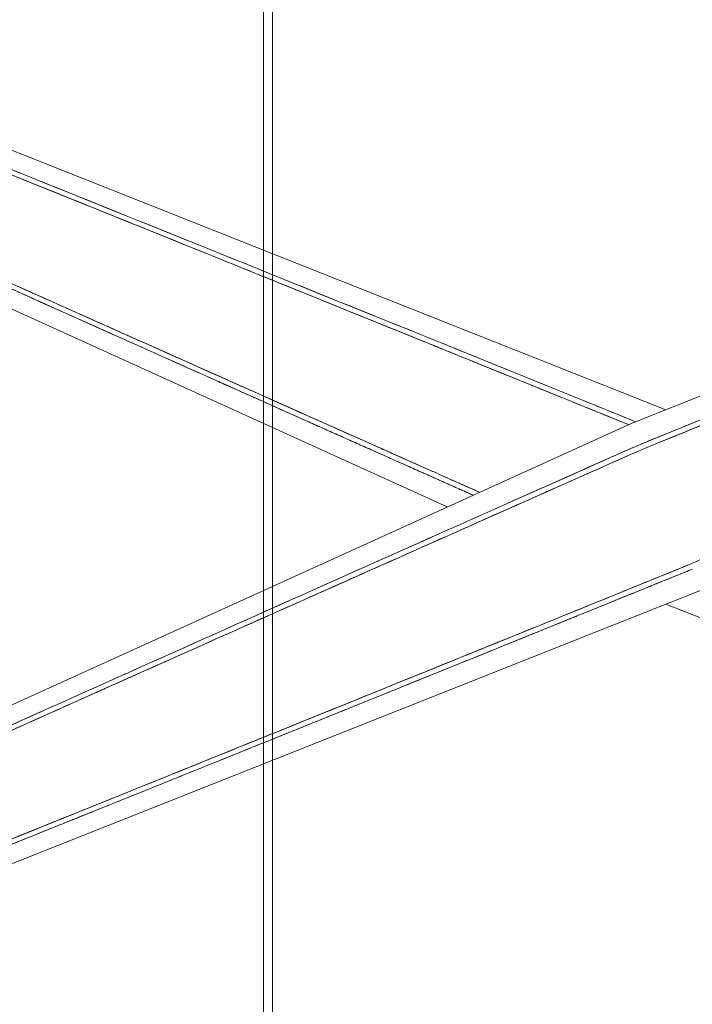
# Model space of a CAD drawing. Units: millimetres. Extents: x 11171 to 18646, y -2839 to 2646.
# Drawn here: x 13422 to 13444, y -1195 to -1162 of the extents above; entities that cross this region are included whole.
import ezdxf

# ---------------------------------------------------------------- set-up
doc = ezdxf.new("R2010")
doc.units = ezdxf.units.MM
doc.layers.add('Düz_Çizgi_Addo', color=7, linetype='Continuous', lineweight=20)

# ---------------------------------------------------------------- blocks, each defined once
blk = doc.blocks.new('01 ARS SB VN DD 00 180 100 062-Side-l')
at = {"layer": 'Düz_Çizgi_Addo'}
for points in [[(-3.05, 7.6), (42, 7.6), (42, 60.6), (-3.05, 60.6)], [(-3.35, 7.8), (-42, 7.8), (-42, 60.4), (-3.35, 60.4)]]:
    blk.add_lwpolyline(points, close=True, dxfattribs=at)
blk = doc.blocks.new('01 ARS TB RL 1A 00 250 100 075-Side')
at = {"layer": 'Düz_Çizgi_Addo', "extrusion": (-2.22045e-16, 1, 2.22045e-16)}
for p, q in [((-38.498, -19.238), (0, -34.501)), ((0, -34.501), (-38.498, -19.238)), ((38.498, -19.238), (-1.173, -34.966)), ((-1.173, -34.966), (38.498, -19.238)), ((-7.251, -37.726), (-40.794, -22.492)), ((-40.794, -22.492), (-7.251, -37.726)), ((-1.173, -34.966), (-40.795, -52.961)), ((-40.795, -52.961), (-1.173, -34.966)), ((-38.499, -56.215), (1.173, -40.487)), ((1.173, -40.487), (-38.499, -56.215)), ((0, -40.952), (38.499, -56.215)), ((38.499, -56.215), (0, -40.952))]:
    blk.add_line(p, q, dxfattribs=at)
at = {"layer": 'Düz_Çizgi_Addo'}
for points, knots in [([(-33.441, -21.835), (-30.561, -22.986), (-27.681, -24.139), (-21.924, -26.45), (-19.046, -27.608), (-13.292, -29.926), (-10.416, -31.087), (-5.361, -33.132), (-3.182, -34.015), (-1.004, -34.899)], [0, 0, 0, 0, 0.0930654, 0.0930654, 0.1861308, 0.1861308, 0.2791963, 0.2791963, 0.3497385, 0.3497385, 0.3497385, 0.3497385]), ([(-1.239, -34.996), (-3.304, -34.157), (-5.564, -33.239), (-7.862, -32.308), (-9.297, -31.727), (-10.703, -31.157), (-12.835, -30.295), (-14.967, -29.433), (-16.373, -28.864), (-17.598, -28.37), (-20.046, -27.382), (-22.86, -26.248), (-25.542, -25.168), (-28.224, -24.089), (-31.04, -22.959), (-33.497, -21.974)], [0.0497799, 0.0497799, 0.0497799, 0.0497799, 0.25, 0.25, 0.25, 0.375, 0.375, 0.375, 0.5, 0.5, 0.5, 0.75, 0.75, 0.75, 1, 1, 1, 1]), ([(33.497, -21.974), (31.007, -22.972), (28.146, -24.121), (25.43, -25.214), (22.714, -26.306), (19.854, -27.459), (16.556, -28.791), (14.907, -29.457), (13.478, -30.035), (12.063, -30.607), (10.649, -31.179), (9.22, -31.758), (7.662, -32.389), (4.546, -33.652), (1.69, -34.812), (-0.807, -35.828)], [0, 0, 0, 0, 0.25, 0.25, 0.25, 0.5, 0.5, 0.5, 0.625, 0.625, 0.625, 0.75, 0.75, 0.75, 1, 1, 1, 1]), ([(-34.589, -24.542), (-32.174, -25.628), (-29.406, -26.87), (-26.768, -28.052), (-24.13, -29.234), (-21.36, -30.473), (-18.949, -31.55), (-17.743, -32.088), (-16.358, -32.707), (-14.258, -33.643), (-12.158, -34.58), (-10.772, -35.197), (-9.358, -35.826), (-8.285, -36.304), (-7.22, -36.777), (-6.179, -37.24)], [0, 0, 0, 0, 0.25, 0.25, 0.25, 0.5, 0.5, 0.5, 0.625, 0.625, 0.625, 0.75, 0.75, 0.75, 0.8448394, 0.8448394, 0.8448394, 0.8448394]), ([(0.807, -39.625), (3.271, -38.532), (6.088, -37.281), (8.971, -35.998), (10.412, -35.357), (11.82, -34.73), (13.356, -34.046), (14.891, -33.361), (16.299, -32.733), (17.873, -32.03), (21.022, -30.625), (23.836, -29.366), (26.583, -28.135), (29.329, -26.905), (32.142, -25.642), (34.589, -24.542)], [0, 0, 0, 0, 0.25, 0.25, 0.25, 0.375, 0.375, 0.375, 0.5, 0.5, 0.5, 0.75, 0.75, 0.75, 1, 1, 1, 1]), ([(-20.08, -27.369), (-21.674, -26.726), (-23.268, -26.084), (-25.005, -25.384), (-25.149, -25.327), (-25.292, -25.269)], [-0.14462334, -0.14462334, -0.14462334, -0.14462334, -0.09306542, -0.09306542, -0.08842747, -0.08842747, -0.08842747, -0.08842747]), ([(-24.189, -25.713), (-21.841, -26.658), (-19.357, -27.66), (-16.556, -28.791), (-15.005, -29.417), (-13.648, -29.966), (-12.315, -30.505)], [0.2877403, 0.2877403, 0.2877403, 0.2877403, 0.5, 0.5, 0.5, 0.6175765, 0.6175765, 0.6175765, 0.6175765]), ([(-16.153, -28.773), (-16.277, -28.723), (-16.401, -28.673), (-16.525, -28.623), (-17.98, -28.037), (-19.466, -27.439), (-20.967, -26.836)], [0.4887412, 0.4887412, 0.4887412, 0.4887412, 0.5, 0.5, 0.5, 0.6321008, 0.6321008, 0.6321008, 0.6321008]), ([(-21.434, -30.44), (-23.215, -29.643), (-24.911, -28.884), (-26.583, -28.135), (-26.795, -28.04), (-27.008, -27.945), (-27.221, -27.849)], [0.5978846, 0.5978846, 0.5978846, 0.5978846, 0.75, 0.75, 0.75, 0.7693293, 0.7693293, 0.7693293, 0.7693293]), ([(-26.522, -28.162), (-26.381, -28.226), (-26.24, -28.289), (-24.53, -29.054), (-22.962, -29.756), (-21.393, -30.458)], [0.08842711, 0.08842711, 0.08842711, 0.08842711, 0.09306542, 0.09306542, 0.14462248, 0.14462248, 0.14462248, 0.14462248]), ([(-11.231, -30.944), (-12.898, -30.269), (-14.565, -29.595), (-16.521, -28.805), (-16.81, -28.688), (-17.1, -28.571)], [-0.24007446, -0.24007446, -0.24007446, -0.24007446, -0.18613084, -0.18613084, -0.17676947, -0.17676947, -0.17676947, -0.17676947]), ([(-22.392, -30.189), (-20.916, -30.851), (-19.455, -31.506), (-18.023, -32.146), (-17.9, -32.201), (-17.778, -32.256), (-17.656, -32.31)], [0.3678942, 0.3678942, 0.3678942, 0.3678942, 0.5, 0.5, 0.5, 0.5112598, 0.5112598, 0.5112598, 0.5112598]), ([(-17.707, -32.105), (-17.762, -32.08), (-17.818, -32.055), (-17.873, -32.03), (-19.106, -31.48), (-20.288, -30.952), (-21.434, -30.44)], [0.4955707, 0.4955707, 0.4955707, 0.4955707, 0.5, 0.5, 0.5, 0.5978846, 0.5978846, 0.5978846, 0.5978846]), ([(-12.134, -30.578), (-12.111, -30.588), (-12.087, -30.597), (-12.063, -30.607), (-10.771, -31.13), (-9.467, -31.658), (-8.063, -32.227)], [0.6229035, 0.6229035, 0.6229035, 0.6229035, 0.625, 0.625, 0.625, 0.739192, 0.739192, 0.739192, 0.739192]), ([(-0.262, -35.606), (2.182, -34.612), (4.993, -33.471), (7.862, -32.308), (8.904, -31.886), (9.931, -31.47), (11.231, -30.944)], [0, 0, 0, 0, 0.25, 0.25, 0.25, 0.3407697, 0.3407697, 0.3407697, 0.3407697]), ([(-18.459, -31.769), (-18.174, -31.896), (-17.889, -32.023), (-15.962, -32.884), (-14.32, -33.616), (-12.677, -34.348)], [0.17677054, 0.17677054, 0.17677054, 0.17677054, 0.18613084, 0.18613084, 0.2400848, 0.2400848, 0.2400848, 0.2400848]), ([(-11.401, -34.916), (-12.038, -34.633), (-12.685, -34.345), (-13.356, -34.046), (-14.837, -33.385), (-16.199, -32.778), (-17.707, -32.105)], [0.3203469, 0.3203469, 0.3203469, 0.3203469, 0.375, 0.375, 0.375, 0.4955707, 0.4955707, 0.4955707, 0.4955707]), ([(-8.063, -32.227), (-7.93, -32.28), (-7.797, -32.335), (-7.662, -32.389), (-6.969, -32.67), (-6.29, -32.946), (-5.624, -33.216)], [0.73919204, 0.73919204, 0.73919204, 0.73919204, 0.75, 0.75, 0.75, 0.80556506, 0.80556506, 0.80556506, 0.80556506]), ([(-1.239, -34.996), (-3.361, -34.134), (-5.483, -33.272), (-7.754, -32.352), (-7.902, -32.292), (-8.05, -32.232)], [-0.34792095, -0.34792095, -0.34792095, -0.34792095, -0.27919626, -0.27919626, -0.27440034, -0.27440034, -0.27440034, -0.27440034]), ([(-34.65, -50.774), (-31.823, -49.499), (-28.994, -48.227), (-23.334, -45.685), (-20.504, -44.417), (-14.841, -41.883), (-12.009, -40.618), (-6.41, -38.122), (-3.644, -36.891), (-0.877, -35.662)], [0, 0, 0, 0, 0.093067, 0.093067, 0.186134, 0.186134, 0.279201, 0.279201, 0.3700473, 0.3700473, 0.3700473, 0.3700473]), ([(-0.807, -35.828), (-3.271, -36.921), (-6.088, -38.172), (-8.971, -39.455), (-10.412, -40.096), (-11.821, -40.723), (-13.356, -41.407), (-14.892, -42.092), (-16.299, -42.72), (-17.874, -43.423), (-21.022, -44.828), (-23.836, -46.087), (-26.583, -47.318), (-29.33, -48.548), (-32.142, -49.811), (-34.589, -50.911)], [0, 0, 0, 0, 0.25, 0.25, 0.25, 0.375, 0.375, 0.375, 0.5, 0.5, 0.5, 0.75, 0.75, 0.75, 1, 1, 1, 1]), ([(-9.543, -35.744), (-9.397, -35.809), (-9.251, -35.874), (-8.13, -36.373), (-7.155, -36.806), (-6.179, -37.24)], [0.27439651, 0.27439651, 0.27439651, 0.27439651, 0.27919626, 0.27919626, 0.31121936, 0.31121936, 0.31121936, 0.31121936]), ([(-0.807, -35.828), (-3.574, -37.055), (-6.34, -38.284), (-9.112, -39.517), (-9.119, -39.521), (-9.126, -39.524)], [-0.370018, -0.370018, -0.370018, -0.370018, -0.27920102, -0.27920102, -0.27896654, -0.27896654, -0.27896654, -0.27896654]), ([(0.807, -39.625), (3.574, -38.398), (6.34, -37.169), (9.112, -35.936), (9.119, -35.932), (9.126, -35.929)], [-0.37001169, -0.37001169, -0.37001169, -0.37001169, -0.27919626, -0.27919626, -0.27896193, -0.27896193, -0.27896193, -0.27896193]), ([(-7.986, -36.437), (-8.313, -36.291), (-8.642, -36.145), (-8.971, -35.998), (-9.023, -35.975), (-9.074, -35.952), (-9.126, -35.929)], [0.22143493, 0.22143493, 0.22143493, 0.22143493, 0.25, 0.25, 0.25, 0.25449271, 0.25449271, 0.25449271, 0.25449271]), ([(-9.543, -39.709), (-9.482, -39.682), (-9.42, -39.654), (-9.358, -39.627), (-8.899, -39.423), (-8.441, -39.219), (-7.987, -39.017)], [0.74453024, 0.74453024, 0.74453024, 0.74453024, 0.75, 0.75, 0.75, 0.79056697, 0.79056697, 0.79056697, 0.79056697]), ([(-33.497, -53.48), (-31.008, -52.481), (-28.146, -51.332), (-25.43, -50.24), (-22.714, -49.147), (-19.855, -47.994), (-16.556, -46.662), (-14.907, -45.996), (-13.478, -45.418), (-12.063, -44.846), (-10.649, -44.274), (-9.22, -43.695), (-7.662, -43.064), (-4.546, -41.801), (-1.69, -40.641), (0.807, -39.625)], [0, 0, 0, 0, 0.25, 0.25, 0.25, 0.5, 0.5, 0.5, 0.625, 0.625, 0.625, 0.75, 0.75, 0.75, 1, 1, 1, 1]), ([(0.262, -39.847), (-2.182, -40.841), (-4.993, -41.982), (-7.863, -43.145), (-8.904, -43.567), (-9.931, -43.983), (-11.231, -44.509)], [0, 0, 0, 0, 0.25, 0.25, 0.25, 0.3407571, 0.3407571, 0.3407571, 0.3407571]), ([(-11.402, -40.537), (-13.47, -41.458), (-15.537, -42.38), (-17.638, -43.318), (-17.673, -43.333), (-17.707, -43.348)], [-0.2540507, -0.2540507, -0.2540507, -0.2540507, -0.18613401, -0.18613401, -0.1850084, -0.1850084, -0.1850084, -0.1850084]), ([(-18.459, -43.684), (-17.363, -43.195), (-16.08, -42.622), (-14.258, -41.81), (-13.683, -41.553), (-13.161, -41.32), (-12.677, -41.105)], [0.5165778, 0.5165778, 0.5165778, 0.5165778, 0.625, 0.625, 0.625, 0.6592528, 0.6592528, 0.6592528, 0.6592528]), ([(-12.315, -44.948), (-10.745, -44.313), (-9.176, -43.677), (-6.945, -42.773), (-6.285, -42.505), (-5.624, -42.237)], [0.22838426, 0.22838426, 0.22838426, 0.22838426, 0.27920102, 0.27920102, 0.30059408, 0.30059408, 0.30059408, 0.30059408]), ([(-17.656, -43.143), (-17.779, -43.197), (-17.901, -43.252), (-18.023, -43.307), (-19.455, -43.947), (-20.916, -44.602), (-22.392, -45.264)], [0.4887414, 0.4887414, 0.4887414, 0.4887414, 0.5, 0.5, 0.5, 0.6320998, 0.6320998, 0.6320998, 0.6320998]), ([(-21.393, -44.995), (-20.552, -44.619), (-19.732, -44.252), (-18.949, -43.903), (-18.789, -43.832), (-18.626, -43.759), (-18.459, -43.684)], [0.41887131, 0.41887131, 0.41887131, 0.41887131, 0.5, 0.5, 0.5, 0.51657779, 0.51657779, 0.51657779, 0.51657779]), ([(-27.222, -47.604), (-27.07, -47.536), (-26.919, -47.469), (-26.768, -47.401), (-24.986, -46.602), (-23.144, -45.778), (-21.393, -44.995)], [0.2357216, 0.2357216, 0.2357216, 0.2357216, 0.25, 0.25, 0.25, 0.4188713, 0.4188713, 0.4188713, 0.4188713]), ([(-12.134, -44.875), (-12.359, -44.966), (-12.592, -45.06), (-12.835, -45.158), (-14.967, -46.02), (-16.373, -46.588), (-17.598, -47.083), (-18.392, -47.404), (-19.226, -47.74), (-20.08, -48.084)], [0.3607787, 0.3607787, 0.3607787, 0.3607787, 0.375, 0.375, 0.375, 0.5, 0.5, 0.5, 0.5811319, 0.5811319, 0.5811319, 0.5811319]), ([(-17.182, -46.915), (-16.865, -46.787), (-16.549, -46.659), (-14.926, -46.004), (-13.621, -45.476), (-12.315, -44.948)], [0.17588516, 0.17588516, 0.17588516, 0.17588516, 0.18613401, 0.18613401, 0.22838426, 0.22838426, 0.22838426, 0.22838426]), ([(-20.967, -48.617), (-19.466, -48.014), (-17.981, -47.416), (-16.525, -46.83), (-16.401, -46.78), (-16.277, -46.73), (-16.153, -46.68)], [0.3678953, 0.3678953, 0.3678953, 0.3678953, 0.5, 0.5, 0.5, 0.5112602, 0.5112602, 0.5112602, 0.5112602]), ([(-25.162, -50.131), (-25.062, -50.091), (-24.962, -50.051), (-22.302, -48.98), (-19.742, -47.948), (-17.182, -46.915)], [0.08984074, 0.08984074, 0.08984074, 0.08984074, 0.09306701, 0.09306701, 0.17588516, 0.17588516, 0.17588516, 0.17588516])]:
    blk.add_open_spline(points, degree=3, knots=knots, dxfattribs=at)
for points, weights, knots in [([(-0.877, -35.662), (1.928, -34.523), (4.734, -33.386), (10.416, -31.087), (13.292, -29.926), (19.046, -27.608), (21.924, -26.45), (27.681, -24.139), (30.561, -22.986), (33.441, -21.835)], [0.999999976993, 0.999999977574, 0.999999978163, 0.99999997938, 0.999999980009, 0.999999981301, 0.999999981966, 0.999999983346, 0.999999984062, 0.999999984814], [-0.370041, -0.370041, -0.370041, -0.370041, -0.2791963, -0.2791963, -0.1861308, -0.1861308, -0.0930654, -0.0930654, 0, 0, 0, 0]), ([(-6.394, -37.337), (-7.321, -36.924), (-8.248, -36.511), (-12.009, -34.835), (-14.841, -33.57), (-20.503, -31.036), (-23.334, -29.768), (-28.993, -27.226), (-31.822, -25.954), (-34.65, -24.679)], [0.999999978164, 0.999999978363, 0.999999978563, 0.99999997938, 0.999999980009, 0.999999981301, 0.999999981966, 0.999999983346, 0.999999984062, 0.999999984814], [-0.309655, -0.309655, -0.309655, -0.309655, -0.2791963, -0.2791963, -0.1861308, -0.1861308, -0.0930654, -0.0930654, 0, 0, 0, 0]), ([(0.877, -39.791), (-1.928, -40.93), (-4.734, -42.067), (-10.416, -44.366), (-13.292, -45.527), (-19.046, -47.846), (-21.924, -49.003), (-27.682, -51.314), (-30.561, -52.467), (-33.442, -53.618)], [0.999999976993, 0.999999977574, 0.999999978163, 0.999999979381, 0.999999980009, 0.999999981301, 0.999999981966, 0.999999983346, 0.999999984062, 0.999999984814], [-0.3700473, -0.3700473, -0.3700473, -0.3700473, -0.279201, -0.279201, -0.186134, -0.186134, -0.093067, -0.093067, 0, 0, 0, 0])]:
    blk.add_rational_spline(points, weights, degree=3, knots=knots, dxfattribs=at)
for points in [[(-20.967, -26.836), (-22.235, -26.325), (-23.516, -25.811), (-24.799, -25.296)], [(-17.1, -28.571), (-18.093, -28.17), (-19.087, -27.769), (-20.08, -27.369)], [(-1.004, -34.899), (-6.33, -32.738), (-11.324, -30.72), (-16.153, -28.773)], [(16.153, -28.773), (10.759, -30.947), (5.161, -33.21), (-0.877, -35.662)], [(-21.393, -30.458), (-20.415, -30.895), (-19.437, -31.332), (-18.459, -31.769)], [(-12.315, -30.505), (-12.255, -30.529), (-12.195, -30.554), (-12.134, -30.578)], [(-8.05, -32.232), (-9.111, -31.802), (-10.171, -31.373), (-11.231, -30.944)], [(-17.656, -32.31), (-14.024, -33.935), (-10.295, -35.6), (-6.394, -37.337)], [(-5.624, -33.216), (-4.083, -33.841), (-2.617, -34.436), (-1.239, -34.996)], [(5.624, -33.216), (3.48, -34.085), (1.336, -34.956), (-0.807, -35.828)], [(-12.677, -34.348), (-11.633, -34.813), (-10.588, -35.279), (-9.543, -35.744)], [(-9.126, -35.929), (-9.884, -35.592), (-10.635, -35.258), (-11.401, -34.916)], [(-0.877, -35.662), (-6.833, -38.308), (-12.348, -40.768), (-17.656, -43.143)], [(-7.987, -39.017), (-5.639, -37.973), (-3.365, -36.963), (-1.344, -36.066)], [(-6.179, -37.24), (-6.775, -36.975), (-7.378, -36.707), (-7.986, -36.437)], [(-16.153, -46.68), (-10.76, -44.506), (-5.161, -42.243), (0.877, -39.791)], [(-12.677, -41.105), (-11.474, -40.569), (-10.508, -40.138), (-9.543, -39.709)], [(-9.126, -39.524), (-9.885, -39.861), (-10.644, -40.199), (-11.402, -40.537)], [(-5.624, -42.237), (-3.48, -41.367), (-1.336, -40.497), (0.807, -39.625)], [(-17.707, -43.348), (-18.95, -43.903), (-20.192, -44.458), (-21.434, -45.014)], [(-11.231, -44.509), (-11.518, -44.625), (-11.818, -44.747), (-12.134, -44.875)], [(-20.08, -48.084), (-21.419, -48.624), (-22.811, -49.185), (-24.19, -49.74)], [(-24.8, -50.157), (-23.516, -49.642), (-22.236, -49.128), (-20.967, -48.617)]]:
    blk.add_open_spline(points, degree=3, dxfattribs=at)

msp = doc.modelspace()

# ---------------------------------------------------------------- block references
at = {"layer": 'Düz_Çizgi_Addo'}
for name, p in [('01 ARS TB RL 1A 00 250 100 075-Side', (13443.514, -1140.591)), ('01 ARS SB VN DD 00 180 100 062-Side-l', (13433.514, -1212.002))]:
    msp.add_blockref(name, p, dxfattribs=at)

doc.saveas('drawing.dxf')
